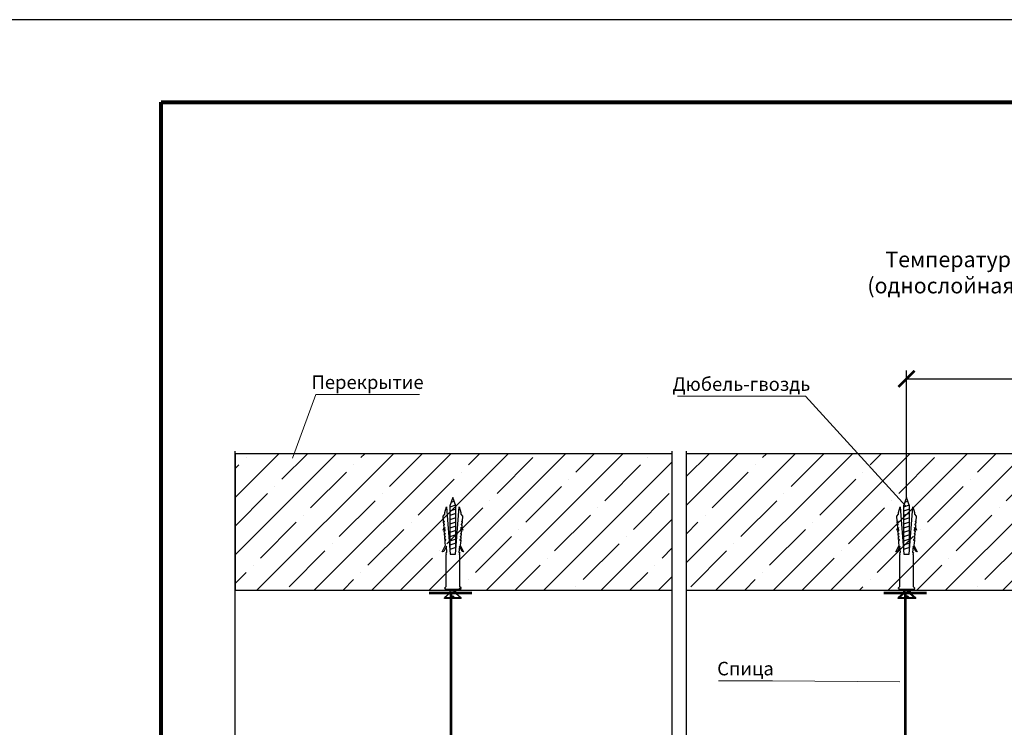
# Model space of a CAD drawing. Extents: x -216886 to -5768, y -19733 to 12173.
# Drawn here: x -202642 to -201732, y 995 to 1649 of the extents above; entities that cross this region are included whole.
import ezdxf
from ezdxf.enums import TextEntityAlignment as Align

# ---------------------------------------------------------------- set-up
doc = ezdxf.new("R2010")
doc.units = 0
doc.header["$LTSCALE"] = 100
doc.header["$MEASUREMENT"] = 0
doc.layers.get('0').update_dxf_attribs({"color": 9, "linetype": 'CONTINUOUS'})
doc.layers.get('DEFPOINTS').update_dxf_attribs({"linetype": 'CONTINUOUS'})
for name, color, linetype, lineweight in [('Крепеж', 131, 'CONTINUOUS', 25), ('Профиль', 160, 'CONTINUOUS', 5), ('Размеры', 7, 'CONTINUOUS', 9), ('ТЕКСТ', 41, 'CONTINUOUS', 9), ('Толстая для рамки', 8, 'CONTINUOUS', 13)]:
    doc.layers.add(name, color=color, linetype=linetype, lineweight=lineweight)
doc.layers.add('Узлы', color=7, linetype='CONTINUOUS')
doc.styles.get("Standard").update_dxf_attribs({"font": 'times.ttf'})
doc.styles.add('Волма', font='ARIALN.TTF', dxfattribs={"height": 15})
doc.styles.add('Т', font='times.ttf', dxfattribs={"height": 2.5})
doc.dimstyles.new('Стандарт', dxfattribs={"dimtxt": 25, "dimasz": 15, "dimexe": 7.5, "dimexo": 0, "dimgap": 7.5, "dimtad": 1, "dimdec": 0, "dimzin": 0, "dimdsep": 46, "dimtxsty": 'Волма', "dimblk": 'ARCHTICK', "dimcen": 5, "dimadec": 0, "dimazin": 0, "dimtfac": 1, "dimtdec": 0, "dimtofl": 0, "dimtmove": 0, "dimatfit": 3, "dimldrblk": 'DOT', "dimfxl": 1, "dimtolj": 1, "dimtzin": 0, "dimarcsym": 0})
pattern_1 = [(45, (-235167.74, 32016.4), (-26.516504, 26.516504), []), (45, (-235141.223, 32016.4), (-26.516504, 26.516504), [46.875, -9.375, 0, -9.375])]

# ---------------------------------------------------------------- blocks, each defined once
blk = doc.blocks.new('vcBlockPos')
at = {"color": 0, "linetype": 'ByBlock', "lineweight": -2, "style": 'Т'}
blk.add_attdef('ПОЗИЦИЯ', text='', height=5, dxfattribs=at).set_placement((0, 0), align=Align.BOTTOM_CENTER)
at = {"color": 0, "linetype": 'ByBlock', "lineweight": -2, "style": 'Т', "flags": 1}
blk.add_attdef('КОЛИЧЕСТВО', text='', height=5, dxfattribs=at).set_placement((0, 0), align=Align.RIGHT)
at = {"color": 0, "linetype": 'ByBlock', "lineweight": -2, "style": 'Т'}
blk.add_attdef('НТЕКСТ', text='', height=5, dxfattribs=at).set_placement((0, 0), align=Align.TOP_CENTER)
blk = doc.blocks.new('_ArchTick')
at = {"color": 0, "linetype": 'ByBlock', "const_width": 0.15}
blk.add_lwpolyline([(-0.5, -0.5), (0.5, 0.5)], dxfattribs=at)
blk = doc.blocks.new('*D191')
at = {"layer": 'DEFPOINTS', "color": 0}
for p in [(-200954.19, 1316.91), (-201822.65, 1207.3), (-200954.19, 1207.3)]:
    blk.add_point(p, dxfattribs=at)
at = {"layer": 'Размеры', "color": 0, "lineweight": -2}
for p, q in [((-201822.65, 1207.3), (-201822.65, 1324.41)), ((-200954.19, 1207.3), (-200954.19, 1324.41)), ((-201822.65, 1316.91), (-200954.19, 1316.91))]:
    blk.add_line(p, q, dxfattribs=at)
at = {"layer": 'Размеры', "color": 0, "lineweight": -2, "xscale": 15, "yscale": 15, "zscale": 15, "rotation": 180}
blk.add_blockref('_ArchTick', (-201822.65, 1316.91), dxfattribs=at)
at = {"layer": 'Размеры', "color": 0, "lineweight": -2, "xscale": 15, "yscale": 15, "zscale": 15}
blk.add_blockref('_ArchTick', (-200954.19, 1316.91), dxfattribs=at)
blk = doc.blocks.new('_DOT')
at = {"layer": 'Узлы', "color": 0, "linetype": 'ByBlock', "lineweight": -3}
blk.add_line((-0.5, 0), (-1, 0), dxfattribs=at)
at = {"layer": 'Узлы', "color": 0, "linetype": 'ByBlock', "lineweight": -3, "const_width": 0.5}
blk.add_lwpolyline([(-0.25, 0, 1), (0.25, 0, 1)], format="xyb", close=True, dxfattribs=at)

msp = doc.modelspace()

# ---------------------------------------------------------------- hatches: boundary and pattern name
h = msp.add_hatch()
h.set_pattern_fill('ANSI35', color=256, scale=150)
h.set_pattern_definition(pattern_1)
h.paths.add_polyline_path([(-202443.243, 1247.658), (-202443.243, 1121.505), (-202039.131, 1121.505), (-202039.131, 1247.658)])
h = msp.add_hatch()
h.set_pattern_fill('ANSI35', color=256, scale=150)
h.set_pattern_definition(pattern_1)
h.paths.add_polyline_path([(-202026.373, 1247.658), (-202026.373, 1121.505), (-201559.292, 1121.505), (-201559.292, 1247.658)])

# ---------------------------------------------------------------- linework, layer by layer
at = {"flags": 128}
for points in [[(-202443.243, 650.06), (-202443.243, 942.609), (-202435.743, 947.609), (-202450.743, 952.609), (-202443.243, 957.609), (-202443.243, 1250.158)], [(-202039.131, 650.06), (-202039.131, 942.609), (-202031.631, 947.609), (-202046.631, 952.609), (-202039.131, 957.609), (-202039.131, 1250.158)], [(-202026.373, 1250.158), (-202026.373, 957.609), (-202033.873, 952.609), (-202018.873, 947.609), (-202026.373, 942.609), (-202026.373, 650.06)]]:
    msp.add_lwpolyline(points, dxfattribs=at)
for points in [[(-202039.131, 1247.658), (-202443.243, 1247.658), (-202443.243, 1121.505), (-202039.131, 1121.505)], [(-201559.292, 1247.658), (-202026.373, 1247.658), (-202026.373, 1121.505), (-201559.292, 1121.505)]]:
    msp.add_lwpolyline(points, close=True)
at = {"layer": 'DEFPOINTS'}
msp.add_lwpolyline([(-202711.696, -1321.315), (-200611.696, -1321.315), (-200611.696, 1648.685), (-202711.696, 1648.685)], close=True, dxfattribs=at)
at = {"layer": 'Крепеж'}
for p, q in [((-202241.946, 1207.301), (-202244.696, 1199.426)), ((-202240.681, 1203.68), (-202243.543, 1202.726)), ((-202239.196, 1199.426), (-202241.946, 1207.301)), ((-201822.649, 1207.301), (-201825.399, 1199.426)), ((-201821.385, 1203.68), (-201824.246, 1202.726)), ((-201819.899, 1199.426), (-201822.649, 1207.301)), ((-202239.456, 1200.172), (-202244.696, 1198.426)), ((-202244.696, 1199.426), (-202244.696, 1158.782)), ((-202239.196, 1196.384), (-202244.696, 1194.551)), ((-202239.196, 1192.384), (-202244.696, 1190.551)), ((-202239.196, 1158.782), (-202239.196, 1199.426)), ((-201820.16, 1200.172), (-201825.399, 1198.426)), ((-201825.399, 1199.426), (-201825.399, 1158.782)), ((-201819.899, 1196.384), (-201825.399, 1194.551)), ((-201819.899, 1192.384), (-201825.399, 1190.551)), ((-201819.899, 1158.782), (-201819.899, 1199.426)), ((-202239.196, 1188.509), (-202244.696, 1186.676)), ((-202244.696, 1186.854), (-202244.696, 1158.782)), ((-202239.196, 1184.509), (-202244.696, 1182.676)), ((-202239.196, 1158.782), (-202239.196, 1186.854)), ((-201819.899, 1188.509), (-201825.399, 1186.676)), ((-201825.399, 1186.854), (-201825.399, 1158.782)), ((-201819.899, 1184.509), (-201825.399, 1182.676)), ((-201819.899, 1158.782), (-201819.899, 1186.854)), ((-202239.196, 1180.634), (-202244.696, 1178.801)), ((-202239.196, 1176.634), (-202244.696, 1174.801)), ((-201819.899, 1180.634), (-201825.399, 1178.801)), ((-201819.899, 1176.634), (-201825.399, 1174.801)), ((-202239.196, 1172.759), (-202244.696, 1170.926)), ((-202239.196, 1168.759), (-202244.696, 1166.926)), ((-202239.196, 1164.884), (-202244.696, 1163.051)), ((-201819.899, 1172.759), (-201825.399, 1170.926)), ((-201819.899, 1168.759), (-201825.399, 1166.926)), ((-201819.899, 1164.884), (-201825.399, 1163.051)), ((-202239.196, 1160.884), (-202244.696, 1159.051)), ((-201819.899, 1160.884), (-201825.399, 1159.051)), ((-202244.696, 1122.301), (-202244.696, 1118.744)), ((-202239.196, 1120.812), (-202244.696, 1118.979)), ((-202239.196, 1118.744), (-202239.196, 1122.301)), ((-201825.399, 1122.301), (-201825.399, 1118.744)), ((-201819.899, 1120.812), (-201825.399, 1118.979)), ((-201824.601, 1122.301), (-201824.601, 1118.744)), ((-201819.101, 1120.812), (-201824.601, 1118.979)), ((-201819.899, 1118.744), (-201819.899, 1122.301)), ((-201819.101, 1118.744), (-201819.101, 1122.301)), ((-202244.696, 1118.744), (-202249.696, 1114.494)), ((-202234.196, 1114.494), (-202249.696, 1114.494)), ((-202249.696, 1113.994), (-202249.696, 1114.494)), ((-202234.196, 1113.994), (-202249.696, 1113.994)), ((-202239.196, 1118.744), (-202244.696, 1118.744)), ((-202241.946, 1116.494), (-202244.446, 1113.994)), ((-202241.946, 1116.494), (-202239.321, 1113.994)), ((-202241.946, 1113.994), (-202241.946, 1116.494)), ((-202239.196, 1118.744), (-202234.196, 1114.494)), ((-202234.196, 1113.994), (-202234.196, 1114.494)), ((-201825.399, 1118.744), (-201830.399, 1114.494)), ((-201814.899, 1114.494), (-201830.399, 1114.494)), ((-201830.399, 1113.994), (-201830.399, 1114.494)), ((-201814.899, 1113.994), (-201830.399, 1113.994)), ((-201824.601, 1118.744), (-201829.601, 1114.494)), ((-201814.101, 1114.494), (-201829.601, 1114.494)), ((-201829.601, 1113.994), (-201829.601, 1114.494)), ((-201814.101, 1113.994), (-201829.601, 1113.994)), ((-201819.899, 1118.744), (-201825.399, 1118.744)), ((-201822.649, 1116.494), (-201825.149, 1113.994)), ((-201819.101, 1118.744), (-201824.601, 1118.744)), ((-201821.851, 1116.494), (-201824.351, 1113.994)), ((-201822.649, 1116.494), (-201820.024, 1113.994)), ((-201822.649, 1113.994), (-201822.649, 1116.494)), ((-201821.851, 1116.494), (-201819.226, 1113.994)), ((-201821.851, 1113.994), (-201821.851, 1116.494)), ((-201819.899, 1118.744), (-201814.899, 1114.494)), ((-201819.101, 1118.744), (-201814.101, 1114.494)), ((-201814.899, 1113.994), (-201814.899, 1114.494)), ((-201814.101, 1113.994), (-201814.101, 1114.494))]:
    msp.add_line(p, q, dxfattribs=at)
for points in [[(-202250.94, 1189.813), (-202249.221, 1191.832), (-202249.337, 1193.29), (-202247.89, 1198.71), (-202244.391, 1154.975), (-202239.5, 1154.975), (-202236.001, 1198.71), (-202234.554, 1193.29), (-202234.67, 1191.832), (-202232.951, 1189.813), (-202233.317, 1185.234), (-202234.074, 1185.183), (-202234.11, 1184.733), (-202233.362, 1184.673), (-202233.542, 1182.431), (-202234.289, 1182.49), (-202234.325, 1182.041), (-202233.586, 1181.87), (-202233.766, 1179.627), (-202232.834, 1177.173), (-202233.581, 1177.233), (-202234.473, 1179.579), (-202234.522, 1179.576), (-202234.774, 1176.434), (-202234.035, 1176.263), (-202234.214, 1174.02), (-202234.971, 1173.969), (-202235.007, 1173.519), (-202234.259, 1173.459), (-202234.439, 1171.216), (-202235.186, 1171.276), (-202235.222, 1170.827), (-202234.484, 1170.656), (-202234.663, 1168.413), (-202235.42, 1168.362), (-202235.456, 1167.912), (-202234.708, 1167.852), (-202234.932, 1165.049), (-202235.082, 1163.18), (-202232.184, 1157.083), (-202233.479, 1157.187), (-202235.905, 1162.292), (-202236.368, 1156.511), (-202235.62, 1156.451), (-202235.672, 1155.797), (-202235.897, 1155.815), (-202235.986, 1154.693), (-202235.762, 1154.676), (-202235.762, 1124.926), (-202234.637, 1123.801), (-202234.637, 1123.051), (-202235.012, 1123.051), (-202235.012, 1122.301), (-202248.879, 1122.301), (-202248.879, 1123.051), (-202249.254, 1123.051), (-202249.254, 1123.801), (-202248.129, 1124.926), (-202248.129, 1154.676), (-202247.905, 1154.693), (-202247.994, 1155.815), (-202248.219, 1155.797), (-202248.271, 1156.451), (-202247.523, 1156.511), (-202247.986, 1162.292), (-202250.413, 1157.187), (-202251.707, 1157.083), (-202248.809, 1163.18), (-202248.959, 1165.049), (-202249.183, 1167.852), (-202248.436, 1167.912), (-202248.472, 1168.362), (-202249.228, 1168.413), (-202249.407, 1170.656), (-202248.669, 1170.827), (-202248.705, 1171.276), (-202249.452, 1171.216), (-202249.632, 1173.459), (-202248.884, 1173.519), (-202248.92, 1173.969), (-202249.677, 1174.02), (-202249.856, 1176.263), (-202249.117, 1176.434), (-202249.369, 1179.576), (-202249.418, 1179.579), (-202250.31, 1177.233), (-202251.057, 1177.173), (-202250.125, 1179.627), (-202250.305, 1181.87), (-202249.566, 1182.041), (-202249.602, 1182.49), (-202250.349, 1182.431), (-202250.529, 1184.673), (-202249.781, 1184.733), (-202249.817, 1185.183), (-202250.574, 1185.234)], [(-201831.644, 1189.813), (-201829.924, 1191.832), (-201830.041, 1193.29), (-201828.594, 1198.71), (-201825.095, 1154.975), (-201820.204, 1154.975), (-201816.705, 1198.71), (-201815.258, 1193.29), (-201815.374, 1191.832), (-201813.655, 1189.813), (-201814.021, 1185.234), (-201814.777, 1185.183), (-201814.813, 1184.733), (-201814.066, 1184.673), (-201814.245, 1182.431), (-201814.993, 1182.49), (-201815.029, 1182.041), (-201814.29, 1181.87), (-201814.47, 1179.627), (-201813.537, 1177.173), (-201814.285, 1177.233), (-201815.176, 1179.579), (-201815.226, 1179.576), (-201815.477, 1176.434), (-201814.739, 1176.263), (-201814.918, 1174.02), (-201815.675, 1173.969), (-201815.711, 1173.519), (-201814.963, 1173.459), (-201815.142, 1171.216), (-201815.89, 1171.276), (-201815.926, 1170.827), (-201815.187, 1170.656), (-201815.367, 1168.413), (-201816.123, 1168.362), (-201816.159, 1167.912), (-201815.412, 1167.852), (-201815.636, 1165.049), (-201815.785, 1163.18), (-201812.887, 1157.083), (-201814.182, 1157.187), (-201816.609, 1162.292), (-201817.071, 1156.511), (-201816.324, 1156.451), (-201816.376, 1155.797), (-201816.6, 1155.815), (-201816.69, 1154.693), (-201816.466, 1154.676), (-201816.466, 1124.926), (-201815.341, 1123.801), (-201815.341, 1123.051), (-201815.716, 1123.051), (-201815.716, 1122.301), (-201829.583, 1122.301), (-201829.583, 1123.051), (-201829.958, 1123.051), (-201829.958, 1123.801), (-201828.833, 1124.926), (-201828.833, 1154.676), (-201828.608, 1154.693), (-201828.698, 1155.815), (-201828.922, 1155.797), (-201828.975, 1156.451), (-201828.227, 1156.511), (-201828.69, 1162.292), (-201831.116, 1157.187), (-201832.411, 1157.083), (-201829.513, 1163.18), (-201829.663, 1165.049), (-201829.887, 1167.852), (-201829.139, 1167.912), (-201829.175, 1168.362), (-201829.932, 1168.413), (-201830.111, 1170.656), (-201829.372, 1170.827), (-201829.408, 1171.276), (-201830.156, 1171.216), (-201830.335, 1173.459), (-201829.588, 1173.519), (-201829.624, 1173.969), (-201830.38, 1174.02), (-201830.56, 1176.263), (-201829.821, 1176.434), (-201830.072, 1179.576), (-201830.122, 1179.579), (-201831.014, 1177.233), (-201831.761, 1177.173), (-201830.829, 1179.627), (-201831.008, 1181.87), (-201830.27, 1182.041), (-201830.306, 1182.49), (-201831.053, 1182.431), (-201831.233, 1184.673), (-201830.485, 1184.733), (-201830.521, 1185.183), (-201831.277, 1185.234)]]:
    msp.add_lwpolyline(points, close=True, dxfattribs=at)
at = {"layer": 'Профиль', "const_width": 2.5}
for points in [[(-202263.886, 1118.985), (-202224.137, 1118.985), (-202243.74, 1119.124), (-202243.74, 1017.705)], [(-201843.792, 1118.985), (-201804.043, 1118.985), (-201823.646, 1119.124), (-201823.646, 1017.705)], [(-202243.74, 1017.705), (-202243.844, 838.497)], [(-201823.646, 1017.705), (-201823.75, 838.497)]]:
    msp.add_lwpolyline(points, dxfattribs=at)
at = {"layer": 'ТЕКСТ', "flags": 128}
for points in [[(-202390.155, 1243.621), (-202368.604, 1302.495), (-202272.93, 1302.495)], [(-201822.883, 1198.958), (-201916.109, 1300.748), (-202034.458, 1300.748)], [(-201828.799, 1036.851), (-201946.44, 1037.873), (-201996.575, 1037.873)]]:
    msp.add_lwpolyline(points, dxfattribs=at)
at = {"layer": 'Толстая для рамки', "lineweight": 80}
for p, q in [((-202511.696, -1267.667), (-202511.696, 1572.333)), ((-202511.696, 1572.333), (-200661.696, 1572.333))]:
    msp.add_line(p, q, dxfattribs=at)

# ---------------------------------------------------------------- block references
at = {"layer": 'ТЕКСТ'}
ref = msp.add_blockref('vcBlockPos', (-202320.767, 1302.495), dxfattribs=dict(at, xscale=5, yscale=5, zscale=5))
ref.add_attrib('ПОЗИЦИЯ', 'Перекрытие', dxfattribs={"layer": '0', "color": 0, "linetype": 'ByBlock', "lineweight": -2, "height": 12.5}).set_placement((-202320.767, 1307.495), align=Align.CENTER)
ref = msp.add_blockref('vcBlockPos', (-201975.283, 1300.748), dxfattribs=dict(at, xscale=-5, yscale=5, zscale=5))
ref.add_attrib('ПОЗИЦИЯ', 'Дюбель-гвоздь', dxfattribs={"layer": '0', "color": 0, "linetype": 'ByBlock', "lineweight": -2, "height": 12.5}).set_placement((-201975.283, 1305.748), align=Align.CENTER)
ref = msp.add_blockref('vcBlockPos', (-201971.507, 1037.873), dxfattribs=dict(at, xscale=-5, yscale=5, zscale=5))
ref.add_attrib('ПОЗИЦИЯ', 'Спица', dxfattribs={"layer": '0', "color": 0, "linetype": 'ByBlock', "lineweight": -2, "height": 12.5}).set_placement((-201971.507, 1042.873), align=Align.CENTER)

# ---------------------------------------------------------------- texts
at = {"layer": 'ТЕКСТ', "insert": (-201884.145, 1434.485), "char_height": 14.5, "attachment_point": 1, "style": 'Т'}
msp.add_mtext_dynamic_manual_height_columns('\\pxqc;Температурный (деформационный) шов*\\P(однослойная обшивка, поперечный монтаж листов)\\PВариант А', width=488.32666, gutter_width=12.5, heights=[-13.629], dxfattribs=at)

# ---------------------------------------------------------------- dimensions: what is measured, and where the dimension line sits
at = {"layer": 'Размеры'}
dim = msp.add_linear_dim(base=(-200954.188, 1316.906), p1=(-201822.649, 1207.301), p2=(-200954.188, 1207.301), text=' ', dimstyle='Стандарт', override={"dimblk": 'ArchTick'}, dxfattribs=at)
dim.commit()
dim.dimension.update_dxf_attribs({"geometry": '*D191', "text_midpoint": (-201388.418, 1316.906)})

doc.saveas('drawing.dxf')
